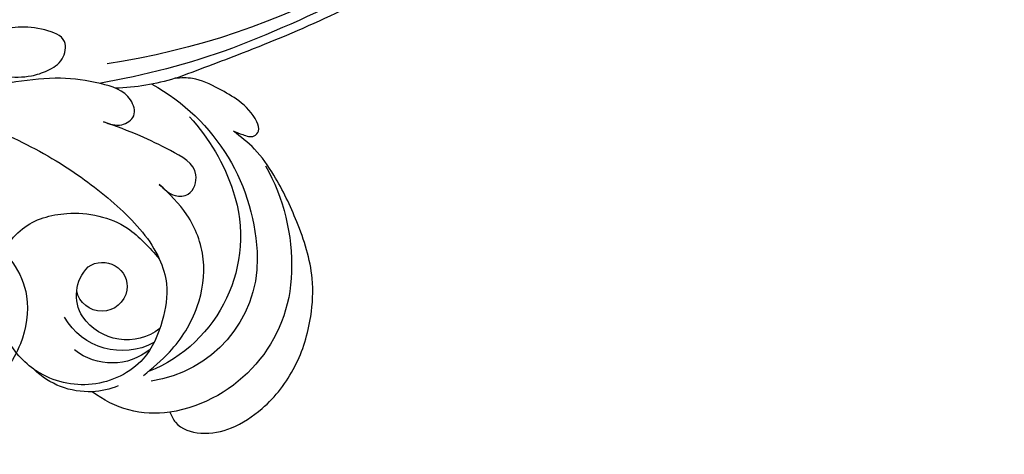
# Model space of a CAD drawing. Units: millimetres. Extents: x 197 to 2297, y 91 to 1576.
# Drawn here: x 2139 to 2176, y 478 to 495 of the extents above; entities that cross this region are included whole.
import ezdxf
from ezdxf.xclip import XClip

# ---------------------------------------------------------------- set-up
doc = ezdxf.new("R2010")
doc.units = ezdxf.units.MM
doc.header["$XCLIPFRAME"] = 2
doc.linetypes.add('HIDDEN', pattern=[9.524999999999999, 6.35, -3.175])
doc.layers.add('H-06.木作(細線)', color=8, linetype='Continuous')
doc.layers.add('H-08.木作(細線)', color=8, linetype='Continuous')

# ---------------------------------------------------------------- blocks, each defined once
blk = doc.blocks.new('SE-21077')
at = {"layer": 'H-08.木作(細線)'}
for points in [[(-201.9254024065422, 69.17481533635055), (-202.940788037592, 69.07440042405915), (-207.0965899712201, 67.6658620689634), (-210.9810753445554, 62.44107855412904), (-209.7229365765388, 54.66424119502926), (-205.5735455769291, 49.47710615710457), (-200.4026161438678, 49.04270369819233), (-198.2587872904924, 50.57370790177038), (-198.1658522913049, 51.99324080150063)], [(-201.9254024065422, 69.17481533635032), (-202.9407880375938, 69.07440042405915), (-207.0965899712201, 67.66586206896318), (-210.9810753445554, 62.44107855412904), (-209.7229365765388, 54.66424119502926), (-205.5735455769291, 49.47710615710457), (-200.4026161438678, 49.04270369819233), (-198.2587872904924, 50.57370790177015), (-198.1658522913049, 51.99324080150063)], [(-201.9254024065422, 69.17481533635032), (-202.9407880375938, 69.07440042405915), (-207.0965899712201, 67.66586206896318), (-210.9810753445554, 62.44107855412904), (-209.7229365765388, 54.66424119502926), (-205.5735455769291, 49.47710615710457), (-200.4026161438678, 49.04270369819233), (-198.2587872904924, 50.57370790177015), (-198.1658522913049, 51.99324080150063)]]:
    blk.add_open_spline(points, degree=3, knots=[0.2865418667594185, 0.2865418667594185, 0.2865418667594185, 0.2865418667594185, 3.086958543303875, 10.17329320850797, 14.80664015016386, 20.51607933492015, 26.91826779972549, 32.40253488184992, 32.40253488184992, 32.40253488184992, 32.40253488184992], dxfattribs=at)
blk = doc.blocks.new('SE-21052L-d')
at = {"layer": 'H-08.木作(細線)', "ltscale": 0.2}
for centre, radius, start, end in [((18.61808935915906, 38.38574123259673), 89.33618187795322, 297.1147628190934, 338.0586889371895), ((17.21472033071768, 42.71765162631527), 94.49185799166959, 326.635936375039, 336.7191202841672), ((131.3365099580806, 0.1009506563793821), 9.399665159670558, 343.8845969534618, 31.17774771288742), ((131.3365099580806, 0.1009506563793821), 9.399665159670558, 343.8845969534618, 31.17774771288742), ((131.3365099580806, 0.1009506563791547), 9.399665159670558, 343.8845969534618, 31.17774771288742), ((78.43918131975806, 10.19659199005036), 26.57694889552716, 329.2025836052517, 345.0471616958796), ((78.43918131975806, 10.19659199005014), 26.57694889552716, 329.2025836052517, 345.0471616958796), ((126.8530534587553, -2.991919946087364), 8.066239898263234, 318.2583589733811, 46.44443797032429), ((127.790034058813, -0.7675443986283881), 2.966745949864143, 130.7911433013665, 264.320416081591), ((127.790034058813, -0.7675443986286155), 2.966745949864143, 130.7911433013665, 264.320416081591), ((128.3769708804139, -2.650613207510332), 4.84008008512857, 44.0758132525342, 121.4470859282359), ((128.3769708804102, -2.650613207510332), 4.84008008512857, 44.0758132525342, 121.4470859282359), ((127.6581521315347, -0.6375186733109786), 3.086447469302553, 266.9964600199041, 64.65419964353435), ((127.6581521315347, -0.6375186733112059), 3.086447469302553, 266.9964600199041, 64.65419964353435), ((126.9849433539166, -3.591633942652152), 6.501295999461711, 308.9259021100376, 41.49925823953501), ((126.9849433539166, -3.591633942654198), 6.501295999461711, 308.9259021100376, 41.49925823953501), ((129.3746042778948, -2.314100193147397), 7.272238760812956, 307.1401123595953, 24.98890611191398), ((129.3746042778948, -2.314100193147397), 7.272238760812956, 307.1401123595953, 24.98890611191398), ((126.2641939559471, 5.61815962311789), 24.50767957465134, 195.2570302304221, 255.4036894177162), ((131.3365099580806, 0.1009506563793821), 9.399665159670558, 324.2151939491397, 343.8845969534618), ((129.1797865094559, -7.607592595419874), 12.29446698194548, 338.1526518661458, 24.50521495000883), ((129.1797865094522, -7.607592595420101), 12.29446698194548, 338.1526518661458, 24.50521495000883), ((129.1797865094522, -7.607592595420101), 12.29446698194548, 338.1526518661458, 24.50521495000883), ((125.6628177610073, 7.34786193445143), 24.35170644512625, 213.6976282417685, 238.3944965954515), ((-32.32924291897507, 79.29235682092053), 156.0200438805377, 319.0225681755988, 325.4240172345844), ((122.0761288810754, 1.553466023654892), 17.53709647602615, 238.4534474992599, 324.8974458886415), ((123.6420032721653, -3.694048368883841), 14.83643600265895, 256.1406182153617, 338.6048894581667), ((124.4416610841909, -5.35621916733885), 17.53314796050941, 257.7248142198752, 337.0857846362784), ((125.6306073558117, 1.436627589019736), 24.42510657455679, 227.0271801091656, 258.3873787078639), ((125.6306073558117, 1.436627589019736), 24.42510657455679, 227.0271801091656, 258.3873787078639)]:
    blk.add_arc(centre, radius, start, end, dxfattribs=at)
for points, knots in [([(91.51220452291454, 69.66417156726061), (94.52989278131645, 67.10062602775838), (98.34404559533141, 63.6650184815694), (102.7063460414684, 57.23231242628799), (107.1985810685183, 48.92978665842452), (110.2598662812779, 37.95930272544592), (111.1341453318746, 26.6288997878853), (112.1872424887479, 16.36106828109155), (114.1308234113421, 7.967954827609447), (117.4150024801602, 0.2615214025397563), (120.4348687322672, -4.564628867493184), (122.6695928268891, -6.439275705581849), (122.9034029822178, -6.621635982182625)], [39.47851424266276, 39.47851424266276, 39.47851424266276, 39.47851424266276, 50.373651170096, 62.01880579721792, 73.97923582241481, 92.32298252498393, 112.2006258768593, 124.5667317795424, 138.3149459106147, 150.3547934777634, 161.8857461566878, 163.1913015148976, 163.1913015148976, 163.1913015148976, 163.1913015148976]), ([(91.5122045229109, 69.66417156725856), (94.52989278131645, 67.10062602775679), (98.34404559533505, 63.66501848156827), (102.7063460414684, 57.23231242628799), (107.1985810685183, 48.92978665842429), (110.2598662812743, 37.95930272544592), (111.134145331871, 26.62889978788326), (112.1872424887479, 16.36106828109132), (114.1308234113421, 7.967954827609447), (117.4150024801565, 0.2615214025395289), (120.4348687322672, -4.564628867493184), (122.6695928268855, -6.439275705582077), (122.9034029822178, -6.621635982182852)], [39.47851424266766, 39.47851424266766, 39.47851424266766, 39.47851424266766, 50.373651170096, 62.01880579721792, 73.97923582241481, 92.32298252498393, 112.2006258768593, 124.5667317795424, 138.3149459106147, 150.3547934777634, 161.8857461566878, 163.1913015148976, 163.1913015148976, 163.1913015148976, 163.1913015148976]), ([(91.5122045229109, 69.66417156725811), (94.52989278131645, 67.10062602775656), (98.34404559533505, 63.66501848156804), (102.7063460414684, 57.23231242628776), (107.1985810685183, 48.92978665842406), (110.2598662812743, 37.9593027254457), (111.134145331871, 26.62889978788303), (112.1872424887442, 16.36106828109109), (114.1308234113385, 7.967954827609219), (117.4150024801565, 0.2615214025395289), (120.4348687322636, -4.564628867493411), (122.6695928268855, -6.439275705582077), (122.9034029822178, -6.621635982183079)], [39.47851424266766, 39.47851424266766, 39.47851424266766, 39.47851424266766, 50.373651170096, 62.01880579721792, 73.97923582241481, 92.32298252498393, 112.2006258768593, 124.5667317795424, 138.3149459106147, 150.3547934777634, 161.8857461566878, 163.1913015148976, 163.1913015148976, 163.1913015148976, 163.1913015148976]), ([(108.4034303321896, 3.783785559524631), (108.4817714686505, 3.013299031443466), (108.6228258431365, 1.626026645867341), (106.8359495109326, -0.04755790388071546), (104.1074675939963, 1.571437533517155), (103.9170551896495, 5.544598123449305), (104.2857853372261, 10.25441609502604), (105.7631989438196, 14.03215873097702), (106.7875657225813, 16.70660738680749), (107.6123062160441, 18.02811009986044), (107.7376660765076, 19.69897806722679), (106.3796269455852, 20.06561407715049), (105.7725907273525, 18.39832105355549), (105.9329233707758, 16.36580359807908), (105.3008564637639, 13.78382326679662), (103.9975734810942, 11.6850363180281), (102.421656421142, 10.1293348450647), (99.49029889310623, 10.27250757239244), (99.01809250953738, 14.6571231653154), (100.2211619382797, 18.7730139688706), (103.9510506796614, 22.46682062923833), (105.7287220020262, 26.91331668298585), (106.8758345583701, 32.0681092657519), (106.8239027189666, 35.91737911675841), (106.3411167189333, 37.98516387714153), (106.299579400842, 38.16306927069422)], [0, 0, 0, 0, 2.239460434383497, 4.032181622884979, 5.970870467837254, 10.11490517934533, 14.95918324906237, 20.35124118623991, 22.19194202992244, 23.40624437542332, 25.27073738446881, 25.79656833469202, 27.00065971383538, 29.34031257455723, 32.51100943159568, 34.51737496080735, 36.78510879414829, 38.88519598072701, 41.65002194338599, 47.78588602371384, 51.87353110053758, 56.97387276855537, 61.89651672734185, 67.7185743197106, 68.2666386382254, 68.2666386382254, 68.2666386382254, 68.2666386382254]), ([(108.403430332186, 3.783785559524631), (108.4817714686505, 3.013299031442557), (108.6228258431329, 1.626026645866887), (106.8359495109326, -0.0475579038820797), (104.1074675939963, 1.571437533518065), (103.9170551896459, 5.544598123448395), (104.2857853372225, 10.25441609502627), (105.763198943816, 14.03215873097793), (106.7875657225813, 16.70660738680749), (107.6123062160441, 18.02811009985976), (107.7376660765076, 19.69897806722724), (106.3796269455852, 20.06561407714958), (105.7725907273489, 18.39832105355572), (105.9329233707758, 16.3658035980784), (105.3008564637639, 13.78382326679662), (103.9975734810942, 11.6850363180281), (102.421656421142, 10.12933484506311), (99.49029889310623, 10.27250757239221), (99.01809250953738, 14.6571231653154), (100.2211619382761, 18.7730139688706), (103.9510506796578, 22.46682062923855), (105.7287220020226, 26.91331668298608), (106.6110667965113, 30.87831939951343), (106.7642149723542, 33.25668558042025), (106.7704233447912, 33.98295361520127)], [0, 0, 0, 0, 3.326423078241941, 5.989273934068275, 8.868940489623487, 15.02435743280871, 22.21989351870061, 30.22908434255737, 32.96320264737646, 34.76688860852092, 37.53634703667111, 38.3173995532599, 40.10591847076176, 43.58116418240521, 48.29081613134348, 51.27100747444216, 54.63942695742158, 57.75882946014198, 61.86561373206208, 70.97963046948396, 77.05128804844695, 84.62717283343036, 91.93911111064733, 95.15467412991958, 95.15467412991958, 95.15467412991958, 95.15467412991958]), ([(139.3785380967929, 4.96710812712513), (138.6912621519477, 6.69072884139905), (135.9059643513137, 10.34500603062611), (129.5249629332502, 12.85477762016535), (122.7970695167787, 10.90803202594225), (119.4348072571229, 5.045770411716603), (119.3252481409254, -1.614191457726292), (121.8564822111766, -5.156523993003702), (122.9034029925242, -6.621636046135563)], [203.1488110033311, 203.1488110033311, 203.1488110033311, 203.1488110033311, 211.3516563782555, 222.7561579233221, 231.5821816288732, 239.974540983529, 251.1666545046543, 259.0607132050918, 259.0607132050918, 259.0607132050918, 259.0607132050918]), ([(139.3785380967929, 4.967108127124902), (138.6912621519477, 6.69072884139905), (135.9059643513137, 10.34500603062429), (129.5249629332466, 12.85477762016512), (122.7970695167787, 10.90803202594225), (119.4348072571229, 5.045770411714557), (119.3252481409254, -1.61419145772652), (121.8564822111766, -5.15652399300393), (122.9034029925242, -6.621636046135791)], [203.1488110033311, 203.1488110033311, 203.1488110033311, 203.1488110033311, 211.3516563782555, 222.7561579233221, 231.5821816288732, 239.974540983529, 251.1666545046543, 259.0607132050918, 259.0607132050918, 259.0607132050918, 259.0607132050918]), ([(139.3785380967929, 4.967108127124902), (138.6912621519441, 6.690728841398823), (135.9059643513101, 10.34500603062406), (129.5249629332466, 12.8547776201649), (122.7970695167787, 10.90803202594202), (119.4348072571229, 5.045770411714329), (119.3252481409254, -1.61419145772652), (121.8564822111766, -5.156523993004157), (122.9034029925242, -6.621636046136018)], [203.1488110033311, 203.1488110033311, 203.1488110033311, 203.1488110033311, 211.3516563782555, 222.7561579233221, 231.5821816288732, 239.974540983529, 251.1666545046543, 259.0607132050918, 259.0607132050918, 259.0607132050918, 259.0607132050918]), ([(122.903402902266, -6.621635919825167), (123.7399185917384, -7.274076507151221), (125.9643501651408, -8.594560175537708), (130.3025448816406, -8.898733665417012), (135.9039211836243, -7.965483550095996), (140.2747868320548, -2.552096666353691), (140.2905631002286, 2.523610054760638), (139.4369072397567, 4.820724036946331), (139.3785380967929, 4.96710812712513)], [163.1913013660846, 163.1913013660846, 163.1913013660846, 163.1913013660846, 167.8622599307893, 174.4846634422001, 182.1363725586558, 192.3206175356524, 202.4521577041789, 203.1488110033313, 203.1488110033313, 203.1488110033313, 203.1488110033313]), ([(122.903402902266, -6.621635919825394), (123.7399185917347, -7.274076507151449), (125.9643501651371, -8.594560175537936), (130.3025448816406, -8.89873366541724), (135.9039211836243, -7.965483550096224), (140.2747868320548, -2.552096666353918), (140.290563100225, 2.523610054760411), (139.4369072397567, 4.820724036946103), (139.3785380967929, 4.967108127124902)], [163.1913013660846, 163.1913013660846, 163.1913013660846, 163.1913013660846, 167.8622599307893, 174.4846634422001, 182.1363725586558, 192.3206175356524, 202.4521577041789, 203.1488110033313, 203.1488110033313, 203.1488110033313, 203.1488110033313]), ([(114.1610624008717, -4.52543051230009), (114.5910483184707, -5.221658689881679), (115.309326982373, -6.384687116389614), (114.5672594963289, -8.72739022428891), (110.9230542282712, -8.994413184515224), (109.8379257848283, -4.754672190074416), (108.9035605179124, -0.7493193477012028), (108.5782805412782, 2.198969518657577), (108.4034303321896, 3.783785559524631)], [0, 0, 0, 0, 2.351108033702793, 3.927455918957127, 6.437478761698088, 10.67431393095259, 14.73792921841264, 19.46122298054428, 19.46122298054428, 19.46122298054428, 19.46122298054428]), ([(114.1610624008717, -4.525430512300318), (114.5910483184707, -5.221658689881679), (115.309326982373, -6.384687116389614), (114.5672594963289, -8.727390224289138), (110.9230542282712, -8.994413184515452), (109.8379257848283, -4.754672190074643), (108.9035605179088, -0.7493193477014302), (108.5782805412782, 2.19896951865735), (108.403430332186, 3.783785559524631)], [0, 0, 0, 0, 2.351108033702768, 3.927455918957047, 6.437478761698007, 10.67431393095251, 14.73792921841256, 19.4612229805442, 19.4612229805442, 19.4612229805442, 19.4612229805442]), ([(101.2683282224571, -3.410915654280188), (99.65983978132863, -5.807153030499194), (95.91634832333875, -11.38400016213654), (89.70181422492897, -19.91107512202598), (82.20998682312711, -28.48596703480143), (73.12912269970548, -34.91692537170661), (63.85343939297672, -40.57419812770104), (53.71675148141367, -45.7631553822082), (42.61439588674693, -49.1919277437471), (30.06537099213892, -51.90609378779482), (17.71980241514757, -52.91971396671124), (7.305734291916451, -52.91385032640369), (0.4126744373206748, -51.51605690028896), (-2.776002788395999, -50.51030755466513), (-4.244386420312367, -50.04265249994228)], [0, 0, 0, 0, 12.85795657701922, 29.92477246492182, 47.04288134543255, 63.27406876439471, 79.23749666574253, 95.50300959919639, 113.844524678612, 130.8323248789481, 152.6288888709595, 168.9612071626634, 176.9921209420499, 183.8575080201724, 183.8575080201724, 183.8575080201724, 183.8575080201724]), ([(101.2683282224571, -3.410915654280416), (99.65983978132863, -5.807153030499421), (95.91634832333875, -11.38400016213677), (89.70181422492897, -19.9110751220262), (82.20998682312711, -28.48596703480166), (73.12912269970184, -34.91692537170684), (63.85343939297672, -40.57419812770127), (53.71675148141367, -45.7631553822082), (42.61439588674693, -49.1919277437471), (30.06537099213892, -51.90609378779482), (17.71980241514757, -52.91971396671147), (7.305734291916451, -52.91385032640392), (0.4126744373206748, -51.51605690028919), (-2.776002788395999, -50.51030755466513), (-4.244386420316005, -50.04265249994228)], [0, 0, 0, 0, 12.85795657701922, 29.92477246492182, 47.04288134543255, 63.27406876439471, 79.23749666574253, 95.50300959919639, 113.844524678612, 130.8323248789481, 152.6288888709595, 168.9612071626634, 176.9921209420499, 183.8575080201724, 183.8575080201724, 183.8575080201724, 183.8575080201724]), ([(101.2683282224534, -3.410915654280643), (99.65983978132499, -5.807153030499649), (95.91634832333875, -11.38400016213677), (89.70181422492533, -19.91107512202643), (82.20998682312347, -28.48596703480189), (73.12912269970184, -34.91692537170684), (63.85343939297309, -40.57419812770149), (53.71675148141003, -45.76315538220842), (42.61439588674693, -49.19192774374733), (30.06537099213892, -51.90609378779504), (17.71980241514393, -52.9197139667117), (7.305734291916451, -52.91385032640414), (0.4126744373206748, -51.51605690028919), (-2.776002788395999, -50.51030755466536), (-4.244386420316005, -50.04265249994251)], [0, 0, 0, 0, 12.85795657701922, 29.92477246492182, 47.04288134543255, 63.27406876439471, 79.23749666574253, 95.50300959919639, 113.844524678612, 130.8323248789481, 152.6288888709595, 168.9612071626634, 176.9921209420499, 183.8575080201724, 183.8575080201724, 183.8575080201724, 183.8575080201724]), ([(105.8335088804924, -11.70502668950189), (105.8787047974183, -12.09231165090387), (105.9756516027519, -12.92305129103374), (106.1232432650613, -14.21121788772484), (104.9839153949797, -14.85523486276838), (103.3576781524389, -13.76054902883197), (102.073728890573, -11.69928195418765), (101.2041703048635, -8.631970861212494), (100.5427033631167, -5.850723183028776), (101.0695632577081, -4.079233795815753), (101.2683282224571, -3.410915654280188)], [0, 0, 0, 0, 1.202822016009333, 2.580094835343603, 3.383923207899967, 4.514376019943807, 7.847927057969233, 10.6653221465445, 14.0753763183485, 16.14123968776249, 16.14123968776249, 16.14123968776249, 16.14123968776249]), ([(105.8335088804924, -11.70502668950212), (105.8787047974183, -12.09231165090409), (105.9756516027519, -12.92305129103397), (106.1232432650613, -14.21121788772484), (104.9839153949797, -14.85523486276838), (103.3576781524389, -13.7605490288322), (102.0737288905693, -11.69928195418788), (101.2041703048635, -8.631970861212722), (100.5427033631167, -5.850723183029004), (101.0695632577081, -4.079233795815981), (101.2683282224571, -3.410915654280416)], [0, 0, 0, 0, 1.202822016009333, 2.580094835343603, 3.383923207899967, 4.514376019943807, 7.847927057969233, 10.6653221465445, 14.0753763183485, 16.14123968776249, 16.14123968776249, 16.14123968776249, 16.14123968776249]), ([(105.8335088804924, -11.70502668950212), (105.8787047974183, -12.09231165090432), (105.9756516027519, -12.92305129103397), (106.1232432650613, -14.21121788772507), (104.9839153949797, -14.85523486276861), (103.3576781524389, -13.76054902883243), (102.0737288905693, -11.69928195418788), (101.2041703048635, -8.631970861212949), (100.5427033631167, -5.850723183029231), (101.0695632577044, -4.079233795816208), (101.2683282224534, -3.410915654280643)], [0, 0, 0, 0, 1.202822016009322, 2.580094835343624, 3.383923207899882, 4.514376019943816, 7.847927057969141, 10.66532214654445, 14.07537631834846, 16.14123968776233, 16.14123968776233, 16.14123968776233, 16.14123968776233]), ([(137.0335913965064, -8.080983259255845), (135.8992997850328, -8.920415099250022), (133.0386775389779, -11.0374169101126), (127.6929096083186, -12.82054558136679), (121.559673032054, -12.26432321673724), (116.8107674924286, -9.044553965131172), (115.002351120198, -5.960264748842064), (114.1610624008717, -4.52543051230009)], [0, 0, 0, 0, 4.224528854482367, 10.65403384632362, 16.40929570229535, 22.10661480767743, 27.06262064553425, 27.06262064553425, 27.06262064553425, 27.06262064553425]), ([(137.0335913965064, -8.080983259257891), (135.8992997850328, -8.920415099251386), (133.0386775389743, -11.03741691011237), (127.6929096083186, -12.82054558136701), (121.559673032054, -12.26432321673747), (116.8107674924286, -9.044553965131172), (115.002351120198, -5.960264748842292), (114.1610624008717, -4.525430512300318)], [0, 0, 0, 0, 4.224528854481704, 10.65403384632285, 16.40929570229468, 22.10661480767668, 27.0626206455335, 27.0626206455335, 27.0626206455335, 27.0626206455335]), ([(140.5912478894388, -12.18279396183993), (140.964848767926, -12.47772210023868), (142.223104996745, -13.47101517999772), (142.4504671841933, -16.6869295903382), (140.7630623882942, -20.1496185494741), (137.1590002740268, -23.53699358982135), (131.813960988824, -25.91843502165761), (125.9520031606553, -26.26269593734492), (119.9890558168336, -25.14237198597834), (114.8031834918584, -21.96160304320392), (110.3407346924905, -18.3462672345197), (107.2833386662751, -14.95344135563869), (106.2892227796401, -12.72607600719493), (105.8335088804924, -11.70502668950189)], [0, 0, 0, 0, 1.398149136266181, 4.708848294582316, 8.453416089370046, 12.82237231366957, 19.25035114620946, 25.5910377316565, 30.15505451110544, 37.25372639138362, 43.49436501195153, 47.43707661515768, 50.77426429209476, 50.77426429209476, 50.77426429209476, 50.77426429209476]), ([(140.5912478894388, -12.18279396183993), (140.964848767926, -12.47772210023891), (142.223104996745, -13.47101517999772), (142.4504671841933, -16.6869295903382), (140.7630623882942, -20.1496185494741), (137.1590002740231, -23.53699358982135), (131.813960988824, -25.91843502165784), (125.9520031606553, -26.26269593734514), (119.9890558168336, -25.14237198597857), (114.8031834918584, -21.96160304320392), (110.3407346924905, -18.34626723451993), (107.2833386662751, -14.95344135563892), (106.2892227796365, -12.72607600719493), (105.8335088804924, -11.70502668950212)], [0, 0, 0, 0, 1.398149136266181, 4.708848294582316, 8.453416089370046, 12.82237231366957, 19.25035114620946, 25.5910377316565, 30.15505451110555, 37.25372639138364, 43.49436501195155, 47.4370766151577, 50.77426429209478, 50.77426429209478, 50.77426429209478, 50.77426429209478]), ([(140.5912478894352, -12.18279396184016), (140.964848767926, -12.47772210023913), (142.223104996745, -13.47101517999795), (142.4504671841933, -16.68692959033842), (140.7630623882942, -20.14961854947433), (137.1590002740231, -23.53699358982158), (131.8139609888203, -25.91843502165807), (125.9520031606553, -26.26269593734514), (119.9890558168299, -25.1423719859788), (114.8031834918547, -21.96160304320415), (110.3407346924869, -18.34626723452016), (107.2833386662751, -14.95344135563892), (106.2892227796365, -12.72607600719516), (105.8335088804924, -11.70502668950212)], [0, 0, 0, 0, 1.398149136266181, 4.708848294582315, 8.453416089369984, 12.8223723136696, 19.25035114620938, 25.5910377316562, 30.15505451110536, 37.25372639138362, 43.49436501195153, 47.43707661515757, 50.77426429209471, 50.77426429209471, 50.77426429209471, 50.77426429209471])]:
    blk.add_open_spline(points, degree=3, knots=knots, dxfattribs=at)
blk = doc.blocks.new('立揚展版用1120-157-5')
at = {"xscale": -1, "rotation": 76.48020533583657}
blk.add_blockref('SE-21052L-d', (30303.59561331586, 4310.915570505436), dxfattribs=at)
at = {"layer": 'H-08.木作(細線)', "xscale": -1}
blk.add_blockref('SE-21077', (30055.12650420568, 4124.199443908818), dxfattribs=at)

msp = doc.modelspace()

# ---------------------------------------------------------------- linework, layer by layer
at = {"layer": 'H-06.木作(細線)', "color": 2, "linetype": 'HIDDEN'}
msp.add_ellipse((2074.256646830612, 540.8923189830202), major_axis=(0, 131.4513257629624), ratio=0.9855739519118067, start_param=-4.71238898038469, end_param=1.570796326794897, dxfattribs=at)

# ---------------------------------------------------------------- block references
at = {"layer": 'H-06.木作(細線)', "color": 7}
ref = msp.add_blockref('立揚展版用1120-157-5', (-7228.586071304735, -811.2021655412573), dxfattribs=dict(at, xscale=0.3095272727272737, yscale=0.3095272727272737, zscale=0.3095272727272737))
XClip(ref).set_block_clipping_path([(29654.7548533212, 3980.590997666283), (30454.7548533212, 6280.590997666284)])

doc.saveas('drawing.dxf')
